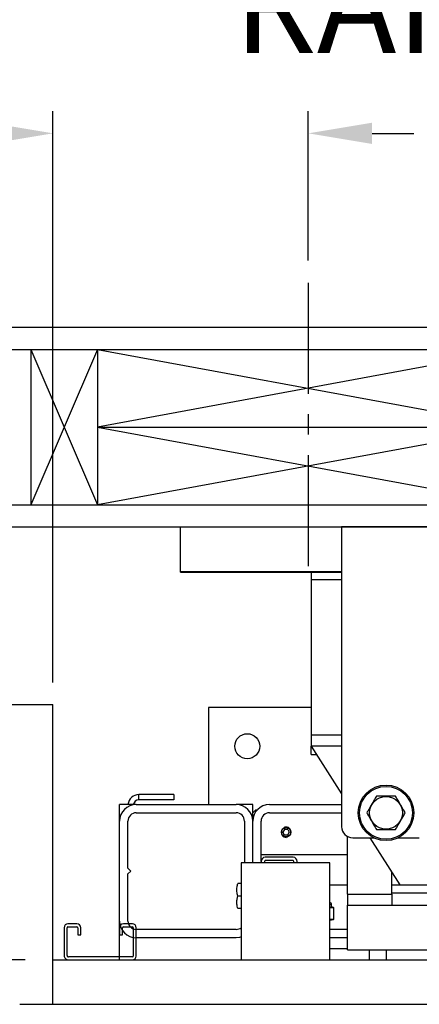
# Model space of a CAD drawing. Extents: x -239 to 414, y -91 to 242.
# Drawn here: x 12 to 21, y 44 to 66 of the extents above; entities that cross this region are included whole.
import ezdxf

# ---------------------------------------------------------------- set-up
doc = ezdxf.new("R2010")
doc.units = 0
doc.header["$LTSCALE"] = 10
doc.header["$MEASUREMENT"] = 0
doc.header["$PDMODE"] = 98
doc.linetypes.add('VSC', pattern=[0.388, 0.25, -0.046, 0.046, -0.046])
doc.layers.get('0').update_dxf_attribs({"linetype": 'CONTINUOUS'})
doc.layers.get('DEFPOINTS').update_dxf_attribs({"linetype": 'CONTINUOUS'})
for name, color, linetype in [('CAB', 7, 'CONTINUOUS'), ('DIM', 1, 'CONTINUOUS'), ('HW', 130, 'CONTINUOUS'), ('PACA-RYDE', 42, 'CONTINUOUS'), ('RAIL_BACKING', 4, 'CONTINUOUS'), ('UNISTRUT', 7, 'CONTINUOUS')]:
    doc.layers.add(name, color=color, linetype=linetype)
doc.styles.add('ROMANT', font='romant')
doc.styles.get("Standard").update_dxf_attribs({"font": 'SIMPLEX.shx', "width": 0.85})
doc.dimstyles.get("Standard").update_dxf_attribs({"dimscale": 16, "dimtxt": 0.09375, "dimasz": 0.09375, "dimexe": 0.0625, "dimexo": 0.0625, "dimgap": 0.0625, "dimtad": 0, "dimtih": 1, "dimtoh": 1, "dimdec": 4, "dimzin": 4, "dimdsep": 46, "dimtxsty": 'STANDARD', "dimcen": 0.0625, "dimadec": 0, "dimazin": 0, "dimtfac": 1, "dimtdec": 4, "dimtofl": 0, "dimtmove": 0, "dimatfit": 3, "dimfxl": 1, "dimtolj": 1, "dimtzin": 0, "dimarcsym": 0})

# ---------------------------------------------------------------- blocks, each defined once
blk = doc.blocks.new('*D82')
at = {"layer": 'DEFPOINTS', "color": 0, "transparency": 16777216}
for p in [(57, 76.824), (6.5, 50.75), (57, 45.579)]:
    blk.add_point(p, dxfattribs=at)
at = {"layer": 'DIM', "color": 0, "lineweight": -2, "transparency": 16777216}
for p, q in [((6.5, 51.5), (6.5, 77.574)), ((57, 46.329), (57, 77.574)), ((8.656, 76.824), (20.396, 76.824)), ((54.844, 76.824), (43.104, 76.824))]:
    blk.add_line(p, q, dxfattribs=at)
at = {"layer": 'DIM', "color": 0, "transparency": 16777216}
for points in [[(8.656, 77.183), (8.656, 76.464), (6.5, 76.824)], [(54.844, 77.183), (54.844, 76.464), (57, 76.824)]]:
    blk.add_solid(points, dxfattribs=at)
at = {"layer": 'DIM', "color": 0, "transparency": 16777216, "insert": (31.75, 76.824), "char_height": 2.16, "attachment_point": 5}
blk.add_mtext('\\A1;(50 1/2") O.D.', dxfattribs=at)
blk = doc.blocks.new('*D83')
at = {"layer": 'DEFPOINTS', "color": 0, "transparency": 16777216}
for p in [(31.75, 70.106), (31.75, 59.97), (5.25, 54.75)]:
    blk.add_point(p, dxfattribs=at)
at = {"layer": 'DIM', "color": 0, "lineweight": -2, "transparency": 16777216}
for p, q in [((5.25, 55.5), (5.25, 70.856)), ((31.75, 60.72), (31.75, 70.856)), ((7.406, 70.106), (12.052, 70.106)), ((29.594, 70.106), (26.716, 70.106))]:
    blk.add_line(p, q, dxfattribs=at)
at = {"layer": 'DIM', "color": 0, "transparency": 16777216}
for points in [[(7.406, 70.465), (7.406, 69.746), (5.25, 70.106)], [(29.594, 70.465), (29.594, 69.746), (31.75, 70.106)]]:
    blk.add_solid(points, dxfattribs=at)
at = {"layer": 'DIM', "color": 0, "transparency": 16777216, "insert": (19.384, 70.106), "char_height": 2.16, "attachment_point": 5}
blk.add_mtext('\\A1;26 1/2"\\PC/L RAIL', dxfattribs=at)
blk = doc.blocks.new('*D84')
at = {"layer": 'DEFPOINTS', "color": 0, "transparency": 16777216}
for p in [(60, 81.979), (5.25, 54.75), (60, 54.75)]:
    blk.add_point(p, dxfattribs=at)
at = {"layer": 'DIM', "color": 0, "lineweight": -2, "transparency": 16777216}
for p, q in [((5.25, 55.5), (5.25, 82.729)), ((60, 55.5), (60, 82.729)), ((7.406, 81.979), (38.241, 81.979)), ((57.844, 81.979), (51.77, 81.979))]:
    blk.add_line(p, q, dxfattribs=at)
at = {"layer": 'DIM', "color": 0, "transparency": 16777216}
for points in [[(7.406, 82.338), (7.406, 81.62), (5.25, 81.979)], [(57.844, 82.338), (57.844, 81.62), (60, 81.979)]]:
    blk.add_solid(points, dxfattribs=at)
at = {"layer": 'DIM', "color": 0, "transparency": 16777216, "insert": (45.005, 81.979), "char_height": 2.16, "attachment_point": 5}
blk.add_mtext('\\A1;54 3/4"', dxfattribs=at)
blk = doc.blocks.new('*D89')
at = {"layer": 'DEFPOINTS', "color": 0, "transparency": 16777216}
for p in [(6.5, 50.75), (-3.135, 45), (12.25, 45)]:
    blk.add_point(p, dxfattribs=at)
at = {"layer": 'DIM', "color": 0, "lineweight": -2, "transparency": 16777216}
for p, q in [((-4.932, 58.292), (-3.135, 58.292)), ((-3.135, 58.292), (-3.135, 50.75)), ((5.875, 50.75), (-3.76, 50.75)), ((-3.135, 48.953), (-3.135, 46.797)), ((11.625, 45), (-3.76, 45))]:
    blk.add_line(p, q, dxfattribs=at)
at = {"layer": 'DIM', "color": 0, "transparency": 16777216}
for points in [[(-3.434, 48.953), (-2.835, 48.953), (-3.135, 50.75)], [(-3.434, 46.797), (-2.835, 46.797), (-3.135, 45)]]:
    blk.add_solid(points, dxfattribs=at)
at = {"layer": 'DIM', "color": 0, "transparency": 16777216, "insert": (-11.012, 58.292), "char_height": 1.8, "attachment_point": 5, "style": 'ROMANT'}
blk.add_mtext('\\A1;RECESS\\P5 3/4"', dxfattribs=at)
blk = doc.blocks.new('*D91')
at = {"layer": 'DEFPOINTS', "color": 0, "transparency": 16777216}
for p in [(12.25, 63.615), (6.5, 50.75), (12.25, 50.75)]:
    blk.add_point(p, dxfattribs=at)
at = {"layer": 'DIM', "color": 0, "lineweight": -2, "transparency": 16777216}
for p, q in [((6.5, 51.25), (6.5, 64.115)), ((12.25, 51.25), (12.25, 64.115)), ((6.5, 63.615), (3.613, 63.615)), ((10.813, 63.615), (7.938, 63.615))]:
    blk.add_line(p, q, dxfattribs=at)
at = {"layer": 'DIM', "color": 0, "transparency": 16777216}
for points in [[(7.938, 63.855), (7.938, 63.376), (6.5, 63.615)], [(10.813, 63.855), (10.813, 63.376), (12.25, 63.615)]]:
    blk.add_solid(points, dxfattribs=at)
at = {"layer": 'DIM', "color": 0, "transparency": 16777216, "insert": (-1.08, 63.615), "char_height": 1.44, "attachment_point": 5, "style": 'ROMANT'}
blk.add_mtext('\\A1;5 3/4"', dxfattribs=at)
blk = doc.blocks.new('A$C2FFC5E0C')
at = {"layer": 'UNISTRUT', "linetype": 'Continuous'}
for p, q in [((0.725, 1.625), (0.087, 1.625)), ((0.087, 1.558), (0.725, 1.558)), ((0, 1.538), (0, 1.337)), ((0.067, 1.337), (0.067, 1.538)), ((0.745, 1.538), (0.745, 0.097)), ((0.813, 0.097), (0.813, 1.538)), ((0.25, 1.317), (0.087, 1.317)), ((0.087, 1.25), (0.25, 1.25)), ((0.25, 1.25), (0.25, 1.317)), ((0, 0.288), (0, 0.087)), ((0.067, 0.087), (0.067, 0.288)), ((0.25, 0.375), (0.087, 0.375)), ((0.087, 0.308), (0.25, 0.308)), ((0.25, 0.308), (0.25, 0.375)), ((0.715, 0.067), (0.087, 0.067)), ((0.087, 0), (0.715, 0))]:
    blk.add_line(p, q, dxfattribs=at)
for centre, radius, start, end in [((0.087, 1.538), 0.0873, 90, 180), ((0.087, 1.538), 0.02, 90, 180), ((0.725, 1.538), 0.0873, 0, 90), ((0.725, 1.538), 0.02, 0, 90), ((0.087, 1.337), 0.0873, 180, 270), ((0.087, 1.337), 0.02, 180, 270), ((0.087, 0.288), 0.0873, 90, 180), ((0.087, 0.288), 0.02, 90, 180), ((0.087, 0.087), 0.0873, 180, 270), ((0.087, 0.087), 0.02, 180, 270), ((0.715, 0.097), 0.0973, 270, 0), ((0.715, 0.097), 0.03, 270, 0)]:
    blk.add_arc(centre, radius, start, end, dxfattribs=at)
blk = doc.blocks.new('*D102')
at = {"layer": 'DEFPOINTS', "color": 0, "transparency": 16777216}
for p in [(18, 63.615), (18, 60.25), (31.75, 59.97)]:
    blk.add_point(p, dxfattribs=at)
at = {"layer": 'RAIL_BACKING', "color": 0, "lineweight": -2, "transparency": 16777216}
for p, q in [((18, 60.75), (18, 64.115)), ((31.75, 60.47), (31.75, 64.115)), ((19.438, 63.615), (20.378, 63.615)), ((30.312, 63.615), (29.163, 63.615))]:
    blk.add_line(p, q, dxfattribs=at)
at = {"layer": 'RAIL_BACKING', "color": 0, "transparency": 16777216}
for points in [[(19.438, 63.855), (19.438, 63.376), (18, 63.615)], [(30.312, 63.855), (30.312, 63.376), (31.75, 63.615)]]:
    blk.add_solid(points, dxfattribs=at)
at = {"layer": 'RAIL_BACKING', "color": 0, "transparency": 16777216, "insert": (24.771, 63.615), "char_height": 1.44, "attachment_point": 5}
blk.add_mtext('\\A1;13 3/4"', dxfattribs=at)

msp = doc.modelspace()

# ---------------------------------------------------------------- linework, layer by layer
at = {"layer": 'CAB'}
for p, q in [((6.5, 50.75), (12.25, 50.75)), ((12.25, 44), (12.25, 50.75)), ((12.25, 45), (57, 45)), ((11.5, 44), (56, 44))]:
    msp.add_line(p, q, dxfattribs=at)
at = {"layer": 'HW'}
for p, q in [((0.75, 59.25), (64.5, 59.25)), ((1.25, 58.75), (64, 58.75)), ((4.75, 55.25), (60.5, 55.25)), ((5.25, 54.75), (60, 54.75))]:
    msp.add_line(p, q, dxfattribs=at)
at = {"layer": 'PACA-RYDE', "linetype": 'Continuous'}
for p, q in [((15.125, 54.75), (18.75, 54.75)), ((15.125, 53.75), (15.125, 54.75)), ((20.75, 54.75), (18.75, 54.75)), ((18.75, 54.75), (18.75, 48)), ((15.125, 53.75), (18.75, 53.75)), ((15.125, 53.73411), (15.125, 53.75)), ((15.125, 53.73411), (18.75, 53.73411)), ((18.0625, 53.73411), (18.0625, 53.5625)), ((18.0625, 53.5625), (18.0625, 50.0625)), ((18.75, 53.5625), (18.0625, 53.5625)), ((15.75, 50.6875), (15.75, 48.5)), ((18.0625, 50.6875), (15.75, 50.6875)), ((18.0625, 50.0625), (18.0625, 49.8125)), ((18.75, 50.0625), (18.0625, 50.0625)), ((18.0625, 49.8125), (18.75, 48.73828)), ((18.75, 49.8125), (18.0625, 49.8125)), ((18.0625, 49.625), (18.0625, 49.8125)), ((18.0625, 49.625), (18.1825, 49.625)), ((14.97446, 48.72176), (14.1821, 48.72176)), ((14.1821, 48.60216), (14.1821, 48.72176)), ((14.97446, 48.60216), (14.1821, 48.60216)), ((14.97446, 48.72176), (14.97446, 48.60216)), ((13.75, 48.125), (13.75, 48.5)), ((14.125, 48.5), (13.75, 48.5)), ((14.125, 48.5), (16.375, 48.5)), ((16.75, 48.5), (16.375, 48.5)), ((16.75, 48.3125), (16.75, 48.5)), ((16.8125, 48.375), (16.75, 48.3125)), ((16.84549, 48.375), (16.8125, 48.375)), ((16.8125, 48.375), (16.8125, 48.33229)), ((17.125, 48.5), (18.75, 48.5)), ((13.75, 45.875), (13.75, 48.125)), ((13.9375, 47.0625), (13.9375, 48.125)), ((14.125, 48.3125), (16.375, 48.3125)), ((16.5625, 48.125), (16.5625, 47.1875)), ((16.75, 48.125), (16.75, 48.3125)), ((16.75, 47.1875), (16.75, 48.125)), ((16.9375, 47.2195), (16.9375, 48.125)), ((17.125, 48.3125), (18.75, 48.3125)), ((17.46392, 47.9375), (17.42783, 47.875)), ((17.53608, 47.9375), (17.46392, 47.9375)), ((17.53608, 47.9375), (17.57217, 47.875)), ((17.46392, 47.8125), (17.42783, 47.875)), ((17.53608, 47.8125), (17.46392, 47.8125)), ((17.53373, 47.76378), (17.5, 47.75877)), ((17.53608, 47.8125), (17.57217, 47.875)), ((18.88093, 46.47993), (18.88093, 47.78018)), ((19, 47.75), (19.47757, 47.75)), ((19.3825, 47.75), (20.0625, 46.6875)), ((20.02243, 47.75), (20.5, 47.75)), ((16.9375, 47.375), (18.88093, 47.375)), ((17.657, 47.3125), (17.0305, 47.3125)), ((17.657, 47.2378), (17.0305, 47.2378)), ((14, 47), (13.9375, 47.0625)), ((16.4878, 47.1875), (16.4878, 45)), ((18.4878, 47.1875), (16.4878, 47.1875)), ((16.9375, 47.2195), (16.9375, 47.1875)), ((17.0122, 47.2195), (17.0122, 47.1875)), ((17.6753, 47.1875), (17.6753, 47.2195)), ((17.75, 47.1875), (17.75, 47.2195)), ((18.4878, 45), (18.4878, 47.1875)), ((13.9375, 46.9375), (14, 47)), ((13.9375, 45.875), (13.9375, 46.9375)), ((19.88093, 46.47993), (19.88093, 46.9712)), ((16.4878, 46.7185), (16.41052, 46.7185)), ((18.4878, 46.6875), (18.88093, 46.6875)), ((19.88093, 46.6875), (20.0625, 46.6875)), ((20.0625, 46.6875), (20.875, 46.6875)), ((16.4878, 46.4375), (16.41052, 46.4375)), ((18.88093, 46.47993), (18.88093, 46.22993)), ((18.88093, 46.47993), (19.88093, 46.47993)), ((21.75, 46.5), (19.88093, 46.5)), ((19.88093, 46.47993), (19.88093, 46.22993)), ((16.4878, 46.1565), (16.41052, 46.1565)), ((18.525, 46.24575), (18.48816, 46.24575)), ((18.50049, 46.18389), (18.56041, 46.18389)), ((18.56697, 46.17419), (18.50705, 46.17419)), ((18.52485, 46.19168), (18.52483, 46.1916)), ((18.56041, 46.18389), (18.52483, 46.1916)), ((18.56533, 46.18343), (18.52496, 46.19217)), ((18.525, 46.19168), (18.525, 46.24575)), ((18.57187, 45.91784), (18.57187, 46.17366)), ((18.57321, 46.17366), (18.57187, 46.17366)), ((18.57321, 45.91784), (18.57321, 46.17366)), ((18.88093, 46.22993), (19.88093, 46.22993)), ((18.88093, 45.22993), (18.88093, 46.22993)), ((18.88093, 46.22993), (33.44343, 46.22993)), ((18.4878, 45.91731), (18.56697, 45.91731)), ((18.4878, 45.89128), (18.56533, 45.90807)), ((18.56041, 45.90761), (18.4878, 45.90761)), ((18.4878, 45.89189), (18.56041, 45.90761)), ((18.57321, 45.91784), (18.57187, 45.91784)), ((13.75, 45), (13.75, 45.875)), ((16.375, 45.6875), (14.125, 45.6875)), ((18.88093, 45.6875), (18.4878, 45.6875)), ((16.375, 45.5), (14.125, 45.5)), ((18.88093, 45.5), (18.4878, 45.5)), ((18.88093, 45.25), (18.4878, 45.25)), ((18.88093, 45.22993), (33.44343, 45.22993)), ((19.375, 45), (19.375, 45.22993)), ((19.75, 45.22993), (19.75, 45))]:
    msp.add_line(p, q, dxfattribs=at)
at = {"layer": 'PACA-RYDE', "linetype": 'Continuous', "flags": 128}
msp.add_lwpolyline([(16.4878, 45.51737), (16.44816, 45.50721), (16.375, 45.5)], dxfattribs=at)
at = {"layer": 'PACA-RYDE', "linetype": 'Continuous'}
for centre, radius in [((16.625, 49.8125), 0.28125), ((19.75, 48.3125), 0.625), ((19.75, 48.3125), 0.595), ((19.75, 48.3125), 0.36855), ((17.5, 47.875), 0.1037)]:
    msp.add_circle(centre, radius, dxfattribs=at)
for centre, radius, start, end in [((14.1821, 48.47716), 0.2446, 90, 174.641718), ((14.1821, 48.47716), 0.125, 90, 169.471031), ((14.125, 48.125), 0.375, 90, 180), ((16.375, 48.125), 0.375, 0, 90), ((17.125, 48.125), 0.375, 90, 180), ((14.125, 48.125), 0.1875, 90, 180), ((16.375, 48.125), 0.1875, 0, 90), ((17.125, 48.125), 0.1875, 90, 180), ((17.5, 47.875), 0.11623, 47.871762, 106.872361), ((19, 48), 0.25, 180, 270), ((17.5, 47.875), 0.11623, 221.51048, 270), ((17.0305, 47.2195), 0.093, 90, 180), ((17.0305, 47.2195), 0.0183, 90, 180), ((17.657, 47.2195), 0.093, 0, 90), ((17.657, 47.2195), 0.0183, 0, 90), ((18.475, 46.24575), 0.05, 0, 75.167152), ((18.49723, 46.17462), 0.00983, 357.513633, 70.617296), ((18.55715, 46.17462), 0.00983, 357.513633, 70.617296), ((18.56321, 46.17366), 0.01, 0, 77.783651), ((18.56285, 46.1747), 0.00908, 353.424296, 74.186973), ((18.55715, 45.91688), 0.00983, 289.382704, 2.486367), ((18.56321, 45.91784), 0.01, 282.216349, 0), ((18.56285, 45.9168), 0.00908, 285.813027, 6.575704), ((14.125, 45.875), 0.375, 180, 270), ((14.125, 45.875), 0.1875, 180, 270), ((16.375, 45.875), 0.1875, 270, 306.984575)]:
    msp.add_arc(centre, radius, start, end, dxfattribs=at)
for centre, major_axis, ratio, start_param, end_param in [((18.25, 46.25231), (0.27491, -0.06042), 0.11932209, 5.78321521, 5.88399689), ((18.25, 46.25231), (0.27491, -0.06042), 0.11932209, 5.88399689, 6.27411921), ((18.56321, 46.10204), (-0.00293, 0.08185), 0.49313387, 6.15845697, 6.28002399), ((18.57187, 46.10204), (-0.00706, 0.07205), 0.55230104, 6.1075327, 6.22909972), ((18.56321, 45.98946), (0.00293, 0.08185), 0.49313387, 3.14475397, 3.26632099), ((18.57187, 45.98946), (0.00706, 0.07205), 0.55230104, 3.19567824, 3.31724526)]:
    msp.add_ellipse(centre, major_axis=major_axis, ratio=ratio, start_param=start_param, end_param=end_param, dxfattribs=at)
for points, knots in [([(19.53349, 48.6875), (19.52438, 48.67172), (19.49173, 48.61517), (19.43357, 48.51443), (19.36982, 48.40401), (19.33127, 48.33724), (19.31699, 48.3125)], [0, 0, 0, 0, 0.1280921, 0.45898706, 0.79954988, 1, 1, 1, 1]), ([(19.96651, 48.6875), (19.91498, 48.6875), (19.81036, 48.6875), (19.66326, 48.6875), (19.57192, 48.6875), (19.53349, 48.6875)], [0, 0, 0, 0, 0.359919473, 0.730738218, 1, 1, 1, 1]), ([(20.18301, 48.3125), (20.15725, 48.35713), (20.10494, 48.44773), (20.03139, 48.57512), (19.98572, 48.65422), (19.96651, 48.6875)], [0, 0, 0, 0, 0.35991947, 0.73073822, 1, 1, 1, 1]), ([(19.31699, 48.3125), (19.34275, 48.26787), (19.39506, 48.17727), (19.46861, 48.04988), (19.51428, 47.97078), (19.53349, 47.9375)], [0, 0, 0, 0, 0.35991947, 0.73073822, 1, 1, 1, 1]), ([(19.96651, 47.9375), (19.98079, 47.96224), (20.01864, 48.0278), (20.08235, 48.13815), (20.14055, 48.23896), (20.1739, 48.29672), (20.18301, 48.3125)], [0, 0, 0, 0, 0.20044958, 0.53117418, 0.87190825, 1, 1, 1, 1]), ([(17.3935, 47.875), (17.39465, 47.88683), (17.39695, 47.91047), (17.41485, 47.94205), (17.44142, 47.9664), (17.47501, 47.98063), (17.51122, 47.98291), (17.54581, 47.9733), (17.57539, 47.95302), (17.59693, 47.92387), (17.60763, 47.88902), (17.60619, 47.85288), (17.59317, 47.81948), (17.56993, 47.79202), (17.53863, 47.77355), (17.5029, 47.76652), (17.46724, 47.77161), (17.43531, 47.78791), (17.41043, 47.81388), (17.39583, 47.84452), (17.3942, 47.8658), (17.3935, 47.875)], [0, 0, 0, 0, 0.05287011, 0.10571257, 0.15927761, 0.21339045, 0.266696, 0.31909177, 0.37189454, 0.42577508, 0.47974843, 0.53270119, 0.58511635, 0.63825347, 0.69230898, 0.74605106, 0.79868615, 0.85116761, 0.90466274, 0.95878138, 1, 1, 1, 1]), ([(19.53349, 47.9375), (19.58502, 47.9375), (19.68964, 47.9375), (19.83674, 47.9375), (19.92808, 47.9375), (19.96651, 47.9375)], [0, 0, 0, 0, 0.35991947, 0.73073822, 1, 1, 1, 1]), ([(16.41052, 46.4375), (16.40292, 46.47094), (16.38747, 46.53883), (16.39052, 46.63429), (16.4046, 46.69356), (16.41052, 46.7185)], [0, 0, 0, 0, 0.35991811, 0.73073536, 1, 1, 1, 1]), ([(16.41052, 46.1565), (16.40292, 46.18994), (16.38747, 46.25783), (16.39052, 46.35329), (16.4046, 46.41256), (16.41052, 46.4375)], [0, 0, 0, 0, 0.35991811, 0.73073536, 1, 1, 1, 1]), ([(18.50705, 46.17419), (18.50372, 46.17423), (18.4973, 46.17431), (18.49088, 46.17426), (18.4878, 46.17423)], [0, 0, 0, 0, 0.5195022, 1, 1, 1, 1])]:
    msp.add_open_spline(points, degree=3, knots=knots, dxfattribs=at)
at = {"layer": 'RAIL_BACKING', "color": 2, "linetype": 'VSC'}
msp.add_line((18, 60.25), (18, 53.75), dxfattribs=at)
at = {"layer": 'RAIL_BACKING'}
for p, q in [((11.75, 58.75), (13.25, 55.25)), ((13.25, 58.75), (11.75, 55.25)), ((11.75, 58.75), (11.75, 55.25)), ((13.25, 58.75), (13.25, 55.25)), ((22.75, 58.75), (13.25, 57)), ((13.25, 58.75), (22.75, 57)), ((13.25, 57), (22.75, 55.25)), ((22.75, 57), (13.25, 55.25)), ((13.25, 57), (22.75, 57))]:
    msp.add_line(p, q, dxfattribs=at)

# ---------------------------------------------------------------- block references
at = {"rotation": 270}
msp.add_blockref('A$C2FFC5E0C', (12.5, 45.8125), dxfattribs=at)

# ---------------------------------------------------------------- dimensions: what is measured, and where the dimension line sits
at = {"layer": 'DIM'}
for base, p1, p2, override, picture, middle in [((60, 81.97901), (5.25, 54.75), (60, 54.75), {"dimscale": 12, "dimtxt": 0.18, "dimasz": 0.179688, "dimgap": 0.09375, "dimlunit": 5, "dimpost": '"', "dimfrac": 2}, '*D84', (45.00544, 81.97901)), ((12.25, 63.61511), (6.5, 50.75), (12.25, 50.75), {"dimscale": 8, "dimtxt": 0.18, "dimasz": 0.179688, "dimgap": 0.09375, "dimlunit": 5, "dimpost": '"', "dimtxsty": 'ROMANT', "dimfrac": 2}, '*D91', (-1.08036, 63.61511))]:
    dim = msp.add_linear_dim(base=base, p1=p1, p2=p2, dimstyle='STANDARD', override=override, dxfattribs=at)
    dim.commit()
    dim.dimension.update_dxf_attribs({"geometry": picture, "text_midpoint": middle, "dimtype": 160})
for base, p1, p2, text, picture, middle in [((57, 76.82382), (6.5, 50.75), (57, 45.5785), '(<>) O.D.', '*D82', (31.75, 76.82382)), ((31.75, 70.10571), (5.25, 54.75), (31.75, 59.97008), '<>\\PC/L RAIL', '*D83', (19.384, 70.10571))]:
    dim = msp.add_linear_dim(base=base, p1=p1, p2=p2, text=text, dimstyle='STANDARD', override={"dimscale": 12, "dimtxt": 0.18, "dimasz": 0.179688, "dimgap": 0.09375, "dimlunit": 5, "dimpost": '"', "dimfrac": 2}, dxfattribs=at)
    dim.commit()
    dim.dimension.update_dxf_attribs({"geometry": picture, "text_midpoint": middle, "dimtype": 160})
dim = msp.add_linear_dim(base=(-3.13477, 45), p1=(6.5, 50.75), p2=(12.25, 45), angle=90, text='RECESS\\P<>', dimstyle='STANDARD', override={"dimscale": 10, "dimtxt": 0.18, "dimasz": 0.179688, "dimgap": 0.09375, "dimlunit": 5, "dimpost": '"', "dimtxsty": 'ROMANT', "dimtmove": 1, "dimfrac": 2}, dxfattribs=at)
dim.commit()
dim.dimension.update_dxf_attribs({"geometry": '*D89', "text_midpoint": (-4.67181, 58.29159), "dimtype": 160})
at = {"layer": 'RAIL_BACKING', "color": 1}
dim = msp.add_linear_dim(base=(18, 63.61511), p1=(31.75, 59.97008), p2=(18, 60.25), dimstyle='STANDARD', override={"dimscale": 8, "dimtxt": 0.18, "dimasz": 0.179688, "dimgap": 0.09375, "dimlunit": 5, "dimpost": '"', "dimfrac": 2}, dxfattribs=at)
dim.commit()
dim.dimension.update_dxf_attribs({"geometry": '*D102', "text_midpoint": (24.7706, 63.61511), "dimtype": 160})

doc.saveas('drawing.dxf')
